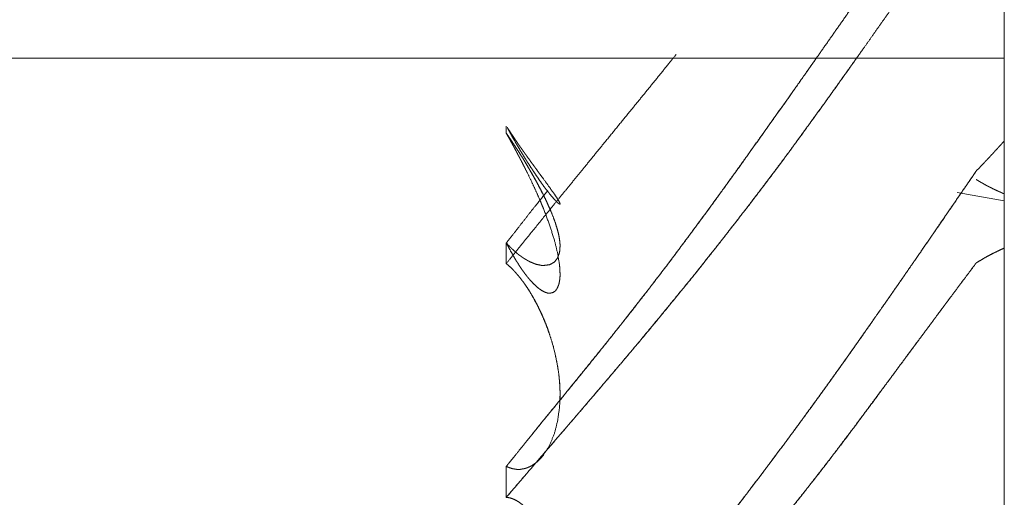
# Model space of a CAD drawing. Units: millimetres. Extents: x 1818 to 9305, y 229 to 6445.
# Drawn here: x 1857 to 1859, y 4284 to 4285 of the extents above; entities that cross this region are included whole.
import ezdxf

# ---------------------------------------------------------------- set-up
doc = ezdxf.new("R2010")
doc.units = ezdxf.units.MM
doc.layers.add('Trimetric', color=7, linetype='Continuous')

msp = doc.modelspace()

# ---------------------------------------------------------------- linework, layer by layer
at = {"layer": 'Trimetric', "color": 41, "linetype": 'Continuous', "lineweight": 18}
msp.add_line((1858.8749, 2197.2209), (1858.8749, 4453.3608), dxfattribs=at)
at = {"layer": 'Trimetric', "color": 122, "linetype": 'Continuous', "lineweight": 18}
msp.add_line((1858.7894, 4284.9678), (1858.8749, 4284.9531), dxfattribs=at)
for points, knots in [([(1858.8241, 4285.6244), (1858.7987, 4285.5887), (1858.7861, 4285.5705), (1858.7734, 4285.5526), (1858.7479, 4285.5162), (1858.735, 4285.4981), (1858.7223, 4285.4795), (1858.7104, 4285.4623), (1858.6983, 4285.4451), (1858.6859, 4285.4273), (1858.6733, 4285.4094), (1858.6603, 4285.3909), (1858.6472, 4285.3721), (1858.6336, 4285.3525), (1858.6201, 4285.3334), (1858.5847, 4285.2824), (1858.5503, 4285.2335), (1858.5338, 4285.2097), (1858.5171, 4285.1862), (1858.4933, 4285.1524), (1858.4694, 4285.1184), (1858.441, 4285.0787), (1858.4126, 4285.0387), (1858.4021, 4285.0238), (1858.381, 4284.9947), (1858.3704, 4284.9798), (1858.3535, 4284.9567), (1858.3365, 4284.9332), (1858.3214, 4284.913), (1858.3064, 4284.8925), (1858.2783, 4284.8548), (1858.25, 4284.8174), (1858.2235, 4284.783), (1858.1766, 4284.7232), (1858.1561, 4284.6974), (1858.1346, 4284.6709), (1858.1129, 4284.6441), (1858.0906, 4284.6163), (1858.0448, 4284.5604), (1858.0216, 4284.5317), (1857.9975, 4284.5019), (1857.9735, 4284.4721)], [0, 0, 0.030616, 0.046047, 0.061355, 0.092349, 0.107912, 0.123598, 0.138197, 0.152862, 0.168037, 0.183278, 0.199097, 0.215104, 0.231688, 0.248083, 0.291368, 0.333121, 0.353355, 0.373467, 0.402286, 0.431293, 0.465371, 0.499637, 0.512316, 0.537432, 0.550178, 0.570169, 0.590415, 0.607981, 0.625733, 0.658556, 0.691264, 0.721551, 0.774653, 0.797652, 0.821445, 0.84549, 0.870364, 0.9208, 0.946575, 0.973324, 1, 1]), ([(1857.9735, 4284.4162), (1858.0099, 4284.4586), (1858.0464, 4284.5012), (1858.0841, 4284.5449), (1858.099, 4284.5624), (1858.1141, 4284.58), (1858.1425, 4284.613), (1858.1559, 4284.6289), (1858.1695, 4284.6448), (1858.1822, 4284.66), (1858.1949, 4284.6749), (1858.2214, 4284.7066), (1858.2765, 4284.7731), (1858.3051, 4284.8082), (1858.3514, 4284.8664), (1858.3821, 4284.9057), (1858.4129, 4284.9454), (1858.4301, 4284.9679), (1858.4473, 4284.9907), (1858.4618, 4285.0099), (1858.4762, 4285.0291), (1858.488, 4285.045), (1858.4997, 4285.0612), (1858.5088, 4285.0734), (1858.5177, 4285.086), (1858.5531, 4285.1349), (1858.5701, 4285.1587), (1858.587, 4285.1825), (1858.6201, 4285.2288), (1858.6452, 4285.2646), (1858.6705, 4285.3003), (1858.7215, 4285.3717), (1858.7694, 4285.4385), (1858.7967, 4285.4759), (1858.8241, 4285.5136)], [0, 0, 0.040175, 0.080609, 0.122127, 0.138677, 0.155305, 0.186701, 0.201651, 0.216678, 0.230958, 0.245055, 0.274802, 0.336932, 0.3695, 0.423034, 0.458986, 0.495126, 0.515503, 0.53607, 0.5534, 0.570658, 0.58487, 0.599274, 0.610247, 0.621344, 0.664818, 0.68589, 0.706893, 0.747848, 0.779284, 0.810789, 0.873937, 0.933127, 0.966432, 1, 1]), ([(1858.2809, 4285.2176), (1858.2682, 4285.2021), (1858.2498, 4285.1792), (1858.2315, 4285.1567), (1858.2133, 4285.1343), (1858.1949, 4285.1118), (1858.1741, 4285.0863), (1858.1531, 4285.0605), (1858.1347, 4285.038), (1858.1162, 4285.0152), (1858.1002, 4284.9957), (1858.0841, 4284.9758), (1858.055, 4284.9401), (1857.9998, 4284.872), (1857.9735, 4284.8392)], [0, 0, 0.041218, 0.101292, 0.16084, 0.220173, 0.27972, 0.347215, 0.41545, 0.474998, 0.535285, 0.5871, 0.639441, 0.733953, 0.913862, 1, 1]), ([(1857.9735, 4284.4721), (1857.9861, 4284.4877), (1857.9985, 4284.5032), (1858.0119, 4284.5198), (1858.0254, 4284.5363), (1858.0398, 4284.5542), (1858.0698, 4284.5909), (1858.0853, 4284.6101), (1858.1042, 4284.6332), (1858.1228, 4284.656), (1858.1414, 4284.6792), (1858.1693, 4284.7142), (1858.1971, 4284.7493), (1858.2341, 4284.7969), (1858.2525, 4284.8207), (1858.2707, 4284.8445), (1858.2885, 4284.8687), (1858.3064, 4284.8925), (1858.3279, 4284.9216), (1858.3492, 4284.9507), (1858.381, 4284.9947), (1858.4126, 4285.0387), (1858.4519, 4285.0939), (1858.4909, 4285.1488), (1858.5353, 4285.212)], [0, 0, 0.021511, 0.04291, 0.065811, 0.088824, 0.113503, 0.164474, 0.191044, 0.223172, 0.254912, 0.286816, 0.335062, 0.383197, 0.448124, 0.480479, 0.512725, 0.545042, 0.577073, 0.61601, 0.654842, 0.71322, 0.771494, 0.844476, 0.916961, 1, 1]), ([(1858.6034, 4285.2054), (1858.5997, 4285.2001), (1858.5897, 4285.1859), (1858.5794, 4285.1716), (1858.5692, 4285.1571), (1858.5589, 4285.1429), (1858.5384, 4285.1144), (1858.5281, 4285.1002), (1858.5177, 4285.086), (1858.5007, 4285.0625), (1858.4835, 4285.039), (1858.4484, 4284.992), (1858.4307, 4284.9686), (1858.4129, 4284.9454), (1858.3755, 4284.8971), (1858.3577, 4284.8743), (1858.3396, 4284.8515), (1858.3223, 4284.8297), (1858.3051, 4284.8082), (1858.2865, 4284.7857), (1858.2498, 4284.7407), (1858.2315, 4284.7185), (1858.2133, 4284.6967), (1858.1949, 4284.6749), (1858.1741, 4284.6504), (1858.1531, 4284.6256), (1858.1347, 4284.6041), (1858.1162, 4284.5823), (1858.1002, 4284.5637), (1858.0841, 4284.5449), (1858.055, 4284.5112), (1858.0261, 4284.4774), (1857.9998, 4284.4467), (1857.9735, 4284.4162)], [0, 0, 0.006357, 0.023616, 0.04097, 0.058591, 0.075946, 0.110655, 0.128009, 0.14546, 0.174175, 0.202987, 0.261, 0.290104, 0.319048, 0.37949, 0.408175, 0.436961, 0.46457, 0.491822, 0.520662, 0.578133, 0.606616, 0.634743, 0.662974, 0.694791, 0.726964, 0.754945, 0.783283, 0.807536, 0.832038, 0.876141, 0.920138, 0.960193, 1, 1]), ([(1857.9735, 4284.8766), (1857.9752, 4284.875), (1857.9768, 4284.873), (1857.9785, 4284.8717), (1857.9815, 4284.8684), (1857.9844, 4284.8657), (1857.9858, 4284.8644), (1857.9872, 4284.8631), (1857.9886, 4284.8617), (1857.9897, 4284.8607), (1857.991, 4284.8594), (1857.9922, 4284.8584), (1857.9935, 4284.8574), (1857.9945, 4284.8568), (1857.9968, 4284.8548), (1857.9978, 4284.8541), (1857.9998, 4284.8528), (1858.0008, 4284.8521), (1858.0025, 4284.8508), (1858.0033, 4284.8502), (1858.0041, 4284.8498), (1858.0049, 4284.8492), (1858.0064, 4284.8482), (1858.0087, 4284.8469), (1858.0099, 4284.8462), (1858.0107, 4284.8459), (1858.0114, 4284.8452), (1858.0163, 4284.8426), (1858.0206, 4284.8409), (1858.0244, 4284.8392), (1858.0282, 4284.8379), (1858.0349, 4284.8366), (1858.0378, 4284.8359), (1858.0408, 4284.8359), (1858.0519, 4284.8373), (1858.0607, 4284.8419), (1858.0664, 4284.8495), (1858.0699, 4284.8594), (1858.0707, 4284.866), (1858.0709, 4284.8736), (1858.0701, 4284.8816), (1858.0688, 4284.8902), (1858.0661, 4284.9008), (1858.0626, 4284.9123), (1858.0582, 4284.9246), (1858.0526, 4284.9381), (1858.0483, 4284.9477), (1858.0433, 4284.9583), (1858.0377, 4284.9696), (1858.0316, 4284.9811), (1858.0246, 4284.994), (1858.0172, 4285.0069), (1858.0155, 4285.0099), (1858.0139, 4285.0125), (1858.012, 4285.0159), (1858.0101, 4285.0188), (1858.0081, 4285.0225), (1858.0061, 4285.0258), (1858.0038, 4285.0294), (1858.0016, 4285.0331), (1857.9991, 4285.0367), (1857.9942, 4285.0446), (1857.9915, 4285.0486), (1857.9859, 4285.0572), (1857.9829, 4285.0618), (1857.98, 4285.0661), (1857.9768, 4285.0708), (1857.9735, 4285.0754)], [0, 0, 0.006458, 0.01359, 0.019438, 0.031724, 0.042721, 0.047887, 0.053386, 0.058552, 0.062762, 0.067928, 0.072138, 0.076704, 0.079997, 0.088416, 0.091709, 0.098295, 0.101587, 0.107435, 0.110359, 0.112818, 0.115742, 0.120681, 0.128044, 0.131725, 0.134184, 0.136767, 0.152292, 0.165012, 0.176464, 0.187584, 0.20621, 0.21463, 0.222849, 0.25366, 0.281031, 0.307425, 0.336452, 0.354859, 0.375868, 0.397905, 0.421928, 0.452052, 0.485423, 0.521392, 0.561926, 0.590949, 0.623224, 0.65794, 0.694094, 0.734545, 0.775664, 0.785067, 0.793682, 0.804105, 0.813983, 0.825426, 0.836076, 0.847984, 0.859652, 0.871811, 0.897657, 0.910828, 0.939198, 0.954397, 0.968837, 0.984288, 1, 1]), ([(1857.9735, 4285.0754), (1857.9768, 4285.0694), (1857.9785, 4285.0668), (1857.98, 4285.0638), (1857.9829, 4285.0585), (1857.9844, 4285.0559), (1857.9858, 4285.0532), (1857.9872, 4285.0509), (1857.9897, 4285.046), (1857.991, 4285.0436), (1857.9922, 4285.0413), (1857.9935, 4285.039), (1857.9945, 4285.0367), (1857.9968, 4285.0327), (1857.9988, 4285.0288), (1857.9998, 4285.0268), (1858.0008, 4285.0251), (1858.0025, 4285.0218), (1858.0041, 4285.0185), (1858.0056, 4285.0155), (1858.0064, 4285.0142), (1858.0071, 4285.0129), (1858.0076, 4285.0116), (1858.0082, 4285.0106), (1858.0087, 4285.0092), (1858.0094, 4285.0082), (1858.0107, 4285.0056), (1858.0114, 4285.0039), (1858.012, 4285.003), (1858.0206, 4284.9851), (1858.0282, 4284.9686), (1858.0349, 4284.9533), (1858.0378, 4284.9461), (1858.0408, 4284.9391), (1858.0519, 4284.9094), (1858.0607, 4284.8816), (1858.0664, 4284.8584), (1858.0699, 4284.8373), (1858.0707, 4284.8267), (1858.0709, 4284.8171), (1858.0701, 4284.8091), (1858.0688, 4284.8019), (1858.0661, 4284.7953), (1858.0626, 4284.79), (1858.0582, 4284.787), (1858.0526, 4284.7857), (1858.0483, 4284.786), (1858.0433, 4284.7877), (1858.0377, 4284.7906), (1858.0316, 4284.7949), (1858.0246, 4284.8012), (1858.0172, 4284.8088), (1858.0139, 4284.8128), (1858.012, 4284.8151), (1858.0101, 4284.8174), (1858.0061, 4284.8227), (1858.0038, 4284.826), (1858.0016, 4284.829), (1857.9967, 4284.8363), (1857.9942, 4284.8406), (1857.9915, 4284.8445), (1857.9887, 4284.8492), (1857.9859, 4284.8541), (1857.98, 4284.8647), (1857.9768, 4284.8707), (1857.9735, 4284.8766)], [0, 0, 0.015381, 0.022427, 0.029943, 0.043655, 0.050511, 0.057192, 0.063408, 0.075935, 0.081957, 0.087803, 0.093825, 0.099513, 0.10989, 0.119912, 0.124922, 0.129278, 0.137629, 0.14598, 0.153496, 0.157019, 0.16036, 0.163551, 0.166244, 0.169435, 0.172128, 0.178809, 0.182831, 0.185524, 0.230291, 0.2714, 0.308867, 0.326622, 0.343687, 0.415419, 0.48121, 0.535106, 0.583549, 0.607524, 0.629189, 0.647213, 0.663915, 0.680005, 0.6943, 0.706419, 0.719464, 0.729203, 0.741013, 0.755381, 0.77227, 0.793423, 0.817456, 0.829124, 0.835773, 0.84266, 0.857599, 0.866716, 0.875009, 0.894898, 0.906108, 0.916881, 0.929114, 0.941993, 0.969417, 0.984619, 1, 1]), ([(1858.0416, 4284.9616), (1858.0306, 4284.9831), (1858.0241, 4284.995), (1858.0172, 4285.0069), (1858.0145, 4285.0116), (1858.0089, 4285.0208), (1858.0061, 4285.0258), (1858.0048, 4285.0281), (1858.0033, 4285.0301), (1858.0018, 4285.0324), (1857.9991, 4285.037), (1857.9977, 4285.039), (1857.9963, 4285.0413), (1857.9948, 4285.0436), (1857.9922, 4285.0476), (1857.9897, 4285.0516), (1857.9869, 4285.0555), (1857.9844, 4285.0595), (1857.9816, 4285.0635), (1857.9763, 4285.0714), (1857.9735, 4285.0754)], [0, 0, 0.182155, 0.284142, 0.38796, 0.428127, 0.509724, 0.552671, 0.572755, 0.591437, 0.612166, 0.652333, 0.671015, 0.691098, 0.711828, 0.747754, 0.783004, 0.819635, 0.854885, 0.891517, 0.963369, 1, 1]), ([(1857.9757, 4285.085), (1857.9752, 4285.086), (1857.9768, 4285.0833), (1857.9785, 4285.081), (1857.9815, 4285.0764), (1857.9829, 4285.0741), (1857.9844, 4285.0721), (1857.9858, 4285.0698), (1857.9872, 4285.0678), (1857.9886, 4285.0658), (1857.9897, 4285.0638), (1857.991, 4285.0622), (1857.9922, 4285.0602), (1857.9935, 4285.0585), (1857.9945, 4285.0569), (1857.9968, 4285.0536), (1857.9978, 4285.0522), (1857.9988, 4285.0506), (1858.0008, 4285.0479), (1858.0025, 4285.0453), (1858.0033, 4285.0443), (1858.0041, 4285.043), (1858.0049, 4285.042), (1858.0056, 4285.041), (1858.0064, 4285.04), (1858.0071, 4285.039), (1858.0076, 4285.0383), (1858.0082, 4285.0374), (1858.0087, 4285.0367), (1858.0094, 4285.036), (1858.0099, 4285.035), (1858.0107, 4285.034), (1858.012, 4285.0321), (1858.0206, 4285.0202), (1858.0244, 4285.0149), (1858.0282, 4285.0099), (1858.0316, 4285.0049), (1858.0349, 4285.0006), (1858.0408, 4284.9927), (1858.0519, 4284.9772), (1858.0607, 4284.9649), (1858.0664, 4284.9563), (1858.0699, 4284.9504), (1858.0707, 4284.9484), (1858.0709, 4284.9471), (1858.0701, 4284.9471), (1858.0688, 4284.9477), (1858.0661, 4284.9497), (1858.0626, 4284.9533), (1858.0582, 4284.9583), (1858.0526, 4284.9649), (1858.0483, 4284.9705), (1858.0433, 4284.9768), (1858.0377, 4284.9844), (1858.0316, 4284.9934), (1858.0246, 4285.0036), (1858.0172, 4285.0149), (1858.0139, 4285.0202), (1858.012, 4285.0228), (1858.0101, 4285.0258), (1858.0061, 4285.0324), (1858.0038, 4285.036), (1858.0016, 4285.0397), (1857.9991, 4285.0436), (1857.9942, 4285.0522), (1857.9915, 4285.0565), (1857.9859, 4285.0665), (1857.98, 4285.077), (1857.9768, 4285.0827), (1857.9757, 4285.085)], [0, 0, 0.008256, 0.017311, 0.025567, 0.04154, 0.049527, 0.056725, 0.064463, 0.071661, 0.078582, 0.085249, 0.091395, 0.098061, 0.104207, 0.109803, 0.121518, 0.126317, 0.131914, 0.141511, 0.150566, 0.154314, 0.158841, 0.162589, 0.166049, 0.169797, 0.173258, 0.175657, 0.179118, 0.181517, 0.184232, 0.187451, 0.191199, 0.19812, 0.24074, 0.259651, 0.277792, 0.295094, 0.310835, 0.339628, 0.395023, 0.438702, 0.468782, 0.488782, 0.495021, 0.49889, 0.501289, 0.505581, 0.515179, 0.529774, 0.549142, 0.574335, 0.594875, 0.618108, 0.645558, 0.676971, 0.712907, 0.752038, 0.770146, 0.779464, 0.789845, 0.812231, 0.824744, 0.837007, 0.850589, 0.879398, 0.894048, 0.927142, 0.96238, 0.981071, 1, 1]), ([(1858.8241, 4285.0069), (1858.8344, 4285.0175), (1858.8395, 4285.0231), (1858.8447, 4285.0284), (1858.8498, 4285.034), (1858.8549, 4285.0393), (1858.8599, 4285.045), (1858.8648, 4285.0503), (1858.87, 4285.0559), (1858.8749, 4285.0615)], [0, 0, 0.197665, 0.299731, 0.398564, 0.50063, 0.599463, 0.700047, 0.797349, 0.899415, 1, 1]), ([(1857.9735, 4283.9367), (1857.9861, 4283.9493), (1857.9985, 4283.9618), (1858.0119, 4283.9757), (1858.0254, 4283.9893), (1858.0398, 4284.0038), (1858.0544, 4284.0184), (1858.0698, 4284.0343), (1858.0853, 4284.0498), (1858.1042, 4284.069), (1858.1228, 4284.0885), (1858.1414, 4284.1077), (1858.1693, 4284.1374), (1858.1971, 4284.1672), (1858.2156, 4284.1877), (1858.2341, 4284.2085), (1858.2525, 4284.2294), (1858.2707, 4284.2505), (1858.3064, 4284.2935), (1858.3279, 4284.3197), (1858.3492, 4284.3465), (1858.381, 4284.3868), (1858.4126, 4284.4278), (1858.4519, 4284.4797), (1858.4909, 4284.5323), (1858.5257, 4284.5796), (1858.5601, 4284.6272), (1858.5902, 4284.6696), (1858.6201, 4284.7119), (1858.6674, 4284.7794), (1858.7114, 4284.8429), (1858.7319, 4284.8726), (1858.7522, 4284.9021), (1858.7711, 4284.9295), (1858.7898, 4284.957), (1858.807, 4284.9818), (1858.8241, 4285.0069)], [0, 0, 0.012973, 0.025862, 0.039947, 0.053945, 0.068882, 0.083904, 0.100037, 0.116083, 0.135715, 0.155436, 0.174899, 0.204702, 0.234422, 0.254591, 0.27494, 0.295209, 0.31558, 0.356381, 0.381078, 0.406075, 0.443552, 0.481336, 0.528895, 0.576695, 0.619524, 0.662405, 0.700319, 0.738163, 0.798306, 0.854691, 0.881075, 0.907191, 0.931498, 0.955737, 0.977769, 1, 1]), ([(1858.8241, 4285.0069), (1858.8114, 4284.9884), (1858.7987, 4284.9702), (1858.7861, 4284.9517), (1858.7606, 4284.9147), (1858.7479, 4284.8958), (1858.735, 4284.8773), (1858.7223, 4284.8588), (1858.7104, 4284.8412), (1858.6983, 4284.824), (1858.6859, 4284.8058), (1858.6733, 4284.788), (1858.6603, 4284.7691), (1858.6472, 4284.7506), (1858.6336, 4284.7311), (1858.6201, 4284.7119), (1858.5847, 4284.6616), (1858.5675, 4284.6378), (1858.5503, 4284.6137), (1858.5338, 4284.5909), (1858.5171, 4284.568), (1858.4933, 4284.5353), (1858.4694, 4284.5032), (1858.441, 4284.4652), (1858.4126, 4284.4278), (1858.4021, 4284.4139), (1858.381, 4284.3868), (1858.3704, 4284.3732), (1858.3535, 4284.3518), (1858.3365, 4284.3303), (1858.3214, 4284.3117), (1858.3064, 4284.2935), (1858.2783, 4284.2598), (1858.25, 4284.2264), (1858.2235, 4284.1966), (1858.1971, 4284.1672), (1858.1766, 4284.145), (1858.1561, 4284.1232), (1858.1346, 4284.1007), (1858.1129, 4284.0782), (1858.0906, 4284.0554), (1858.0681, 4284.0326), (1858.0448, 4284.0088), (1857.9975, 4283.9608), (1857.9735, 4283.9367)], [0, 0, 0.016406, 0.032613, 0.048951, 0.081762, 0.098367, 0.114842, 0.131248, 0.146715, 0.162052, 0.178122, 0.194063, 0.210804, 0.227348, 0.244692, 0.261839, 0.306714, 0.328155, 0.349792, 0.370363, 0.391005, 0.420556, 0.449719, 0.484386, 0.518667, 0.531341, 0.556452, 0.569008, 0.588953, 0.608973, 0.626392, 0.643624, 0.675677, 0.707623, 0.736693, 0.765583, 0.78762, 0.809481, 0.83219, 0.854983, 0.878285, 0.901672, 0.925999, 0.975163, 1, 1]), ([(1858.8241, 4284.9914), (1858.828, 4284.9891), (1858.8319, 4284.9868), (1858.8357, 4284.9848), (1858.8395, 4284.9825), (1858.8432, 4284.9805), (1858.847, 4284.9785), (1858.8506, 4284.9768), (1858.8542, 4284.9748), (1858.8577, 4284.9732), (1858.8614, 4284.9715), (1858.8647, 4284.9699), (1858.8681, 4284.9686), (1858.8714, 4284.9669), (1858.8749, 4284.9656)], [0, 0, 0.078069, 0.158629, 0.233846, 0.311915, 0.384573, 0.459791, 0.529858, 0.602517, 0.669955, 0.740023, 0.804855, 0.870011, 0.934844, 1, 1]), ([(1857.9735, 4284.8766), (1857.9861, 4284.8925), (1857.9985, 4284.9084), (1858.0119, 4284.9256), (1858.0254, 4284.9428), (1858.0488, 4284.9719)], [0, 0, 0.166805, 0.332768, 0.512352, 0.692776, 1, 1]), ([(1857.9735, 4284.8766), (1857.9752, 4284.875), (1857.9781, 4284.8717), (1857.9798, 4284.8703), (1857.9828, 4284.867), (1857.9858, 4284.8644), (1857.9874, 4284.8631), (1857.9904, 4284.8604), (1857.9934, 4284.8578)], [0, 0, 0.085287, 0.247556, 0.324786, 0.487055, 0.632293, 0.709524, 0.854762, 1, 1]), ([(1858.8749, 4284.8674), (1858.8713, 4284.8657), (1858.8678, 4284.8644), (1858.8642, 4284.8627), (1858.8607, 4284.8607), (1858.8571, 4284.8591), (1858.8534, 4284.8571), (1858.8498, 4284.8555), (1858.8461, 4284.8535), (1858.8389, 4284.8495), (1858.8351, 4284.8472), (1858.8314, 4284.8449), (1858.8278, 4284.8429), (1858.8241, 4284.8406)], [0, 0, 0.069502, 0.134133, 0.203635, 0.273197, 0.342699, 0.414772, 0.484274, 0.556347, 0.700493, 0.777932, 0.85293, 0.925003, 1, 1]), ([(1858.8241, 4284.8406), (1858.828, 4284.8429), (1858.8319, 4284.8452), (1858.8395, 4284.8498), (1858.8432, 4284.8518), (1858.847, 4284.8538), (1858.8542, 4284.8578), (1858.8577, 4284.8594), (1858.8614, 4284.8611), (1858.8647, 4284.8627), (1858.8681, 4284.8644), (1858.8714, 4284.866), (1858.8749, 4284.8674)], [0, 0, 0.07747, 0.157412, 0.312353, 0.384455, 0.459095, 0.603299, 0.670221, 0.739751, 0.804086, 0.871008, 0.935343, 1, 1]), ([(1857.9735, 4283.8705), (1858.0099, 4283.9036), (1858.0653, 4283.9542), (1858.0841, 4283.9717), (1858.099, 4283.9856), (1858.1141, 4283.9995), (1858.1425, 4284.026), (1858.1559, 4284.0389), (1858.1695, 4284.0518), (1858.1949, 4284.0763), (1858.2214, 4284.1021), (1858.2477, 4284.1282), (1858.2765, 4284.1573), (1858.3051, 4284.1867), (1858.3282, 4284.2112), (1858.3514, 4284.2363), (1858.3821, 4284.2704), (1858.4129, 4284.3051), (1858.4473, 4284.3455), (1858.4618, 4284.3627), (1858.4762, 4284.3802), (1858.4997, 4284.4093), (1858.5088, 4284.4205), (1858.5177, 4284.4321), (1858.5354, 4284.4546), (1858.5531, 4284.4774), (1858.5701, 4284.4996), (1858.587, 4284.5221), (1858.6036, 4284.5439), (1858.6452, 4284.5998), (1858.6705, 4284.6339), (1858.696, 4284.6686), (1858.7215, 4284.703), (1858.7454, 4284.7351), (1858.7694, 4284.7675), (1858.7967, 4284.8039), (1858.8241, 4284.8406)], [0, 0, 0.038004, 0.095998, 0.115896, 0.131632, 0.147461, 0.177488, 0.191861, 0.206327, 0.233628, 0.262191, 0.290843, 0.322477, 0.354205, 0.380245, 0.406659, 0.442135, 0.477992, 0.518975, 0.536388, 0.553917, 0.582822, 0.594001, 0.605302, 0.62742, 0.649741, 0.671344, 0.693073, 0.714241, 0.76813, 0.800929, 0.834215, 0.867296, 0.898254, 0.929417, 0.964568, 1, 1]), ([(1858.8241, 4284.8406), (1858.8116, 4284.8237), (1858.799, 4284.8072), (1858.7863, 4284.79), (1858.7735, 4284.7731), (1858.7606, 4284.7556), (1858.7476, 4284.738), (1858.7211, 4284.7023), (1858.6867, 4284.656), (1858.6699, 4284.6332), (1858.653, 4284.6107), (1858.6366, 4284.5882), (1858.6201, 4284.5661), (1858.6098, 4284.5522), (1858.5897, 4284.5251), (1858.5794, 4284.5115), (1858.5692, 4284.4983), (1858.5589, 4284.4847), (1858.5384, 4284.4582), (1858.5281, 4284.445), (1858.5177, 4284.4321), (1858.5007, 4284.4103), (1858.4835, 4284.3891), (1858.4484, 4284.3468), (1858.4307, 4284.326), (1858.4129, 4284.3051), (1858.3755, 4284.2628), (1858.3577, 4284.2429), (1858.3396, 4284.2234), (1858.3223, 4284.2049), (1858.3051, 4284.1867), (1858.2865, 4284.1675), (1858.2682, 4284.1487), (1858.2498, 4284.1302), (1858.2315, 4284.112), (1858.2133, 4284.0941), (1858.1949, 4284.0763), (1858.1741, 4284.0561), (1858.1531, 4284.0362), (1858.1347, 4284.0187), (1858.1162, 4284.0015), (1858.0841, 4283.9717), (1858.055, 4283.945), (1858.0261, 4283.9185), (1857.9998, 4283.8944), (1857.9735, 4283.8705)], [0, 0, 0.016259, 0.032313, 0.048853, 0.065189, 0.08201, 0.098908, 0.133266, 0.17785, 0.199785, 0.221514, 0.243015, 0.264387, 0.277731, 0.303858, 0.316998, 0.329935, 0.343074, 0.368948, 0.381885, 0.394701, 0.416102, 0.437182, 0.479667, 0.500796, 0.522008, 0.565656, 0.586292, 0.606825, 0.626448, 0.645797, 0.666407, 0.686745, 0.7069, 0.726875, 0.746579, 0.766375, 0.788792, 0.811125, 0.830744, 0.850279, 0.884106, 0.914681, 0.944989, 0.972581, 1, 1]), ([(1857.9735, 4284.4721), (1857.9768, 4284.4708), (1857.9785, 4284.4702), (1857.98, 4284.4695), (1857.9815, 4284.4692), (1857.9829, 4284.4685), (1857.9844, 4284.4682), (1857.9858, 4284.4678), (1857.9872, 4284.4675), (1857.9886, 4284.4675), (1857.9897, 4284.4672), (1857.991, 4284.4672), (1857.9922, 4284.4668), (1857.9935, 4284.4668), (1857.9957, 4284.4668), (1857.9978, 4284.4668), (1857.9988, 4284.4668), (1857.9998, 4284.4672), (1858.0016, 4284.4672), (1858.0025, 4284.4675), (1858.0033, 4284.4675), (1858.0041, 4284.4678), (1858.0049, 4284.4678), (1858.0064, 4284.4682), (1858.0087, 4284.4688), (1858.0099, 4284.4692), (1858.0107, 4284.4695), (1858.0117, 4284.4698), (1858.0163, 4284.4718), (1858.0206, 4284.4741), (1858.0282, 4284.4794), (1858.0316, 4284.4824), (1858.0349, 4284.4857), (1858.0378, 4284.489), (1858.0408, 4284.4926), (1858.0519, 4284.5105), (1858.0607, 4284.5317), (1858.0664, 4284.5542), (1858.0699, 4284.5786), (1858.0707, 4284.5929), (1858.0709, 4284.6077), (1858.0701, 4284.6226), (1858.0688, 4284.6382), (1858.0661, 4284.655), (1858.0626, 4284.6732), (1858.0582, 4284.6907), (1858.0526, 4284.7093), (1858.0483, 4284.7218), (1858.0433, 4284.7344), (1858.0377, 4284.7476), (1858.0316, 4284.7605), (1858.0246, 4284.7738), (1858.0172, 4284.7867), (1858.0139, 4284.792), (1858.012, 4284.7949), (1858.0101, 4284.7976), (1858.0061, 4284.8035), (1858.0038, 4284.8065), (1858.0016, 4284.8095), (1857.9991, 4284.8128), (1857.9942, 4284.8187), (1857.9915, 4284.8217), (1857.9887, 4284.825), (1857.9859, 4284.828), (1857.9829, 4284.831), (1857.98, 4284.8336), (1857.9768, 4284.8366), (1857.9735, 4284.8392)], [0, 0, 0.007819, 0.011729, 0.015304, 0.018651, 0.022226, 0.025573, 0.028566, 0.031913, 0.034817, 0.03746, 0.040364, 0.043006, 0.04591, 0.050629, 0.055348, 0.057526, 0.059822, 0.063815, 0.06577, 0.067585, 0.06954, 0.071355, 0.074702, 0.079987, 0.08263, 0.084584, 0.08688, 0.097938, 0.108658, 0.128999, 0.138766, 0.149033, 0.158801, 0.169119, 0.215255, 0.265545, 0.316522, 0.370784, 0.402055, 0.434727, 0.467448, 0.501693, 0.539172, 0.579824, 0.61953, 0.662019, 0.691177, 0.720836, 0.75239, 0.783729, 0.816528, 0.849216, 0.862914, 0.870572, 0.877832, 0.893538, 0.901815, 0.909875, 0.91895, 0.935961, 0.944703, 0.954232, 0.963219, 0.97246, 0.981202, 0.990703, 1, 1]), ([(1858.0709, 4284.5948), (1858.0709, 4284.6077), (1858.0703, 4284.6226), (1858.0688, 4284.6382), (1858.0661, 4284.6554), (1858.0625, 4284.6736), (1858.0582, 4284.6911), (1858.0526, 4284.7093), (1858.0479, 4284.7228), (1858.0425, 4284.7367), (1858.0368, 4284.7496), (1858.0306, 4284.7625), (1858.0241, 4284.7748), (1858.0172, 4284.7867), (1858.0145, 4284.791), (1858.0089, 4284.7996), (1858.0061, 4284.8035), (1858.0048, 4284.8055), (1858.0033, 4284.8075), (1858.0018, 4284.8091), (1858.0005, 4284.8111), (1857.9991, 4284.8128), (1857.9977, 4284.8148), (1857.9963, 4284.8164), (1857.9948, 4284.8181), (1857.9922, 4284.8211), (1857.9897, 4284.824), (1857.9869, 4284.827), (1857.9844, 4284.8297), (1857.9816, 4284.8323), (1857.9763, 4284.8369), (1857.9735, 4284.8392)], [0, 0, 0.047693, 0.102777, 0.160515, 0.224853, 0.293444, 0.360178, 0.430576, 0.483557, 0.53874, 0.590766, 0.643817, 0.694963, 0.74593, 0.764596, 0.802585, 0.820568, 0.829386, 0.838558, 0.846784, 0.855602, 0.863433, 0.872604, 0.880434, 0.888661, 0.903386, 0.917713, 0.932851, 0.946261, 0.960535, 0.986534, 1, 1]), ([(1857.9735, 4284.4721), (1857.9752, 4284.4715), (1857.9781, 4284.4702), (1857.9798, 4284.4698), (1857.9813, 4284.4692), (1857.9828, 4284.4688), (1857.9843, 4284.4682), (1857.9858, 4284.4678), (1857.9886, 4284.4675)], [0, 0, 0.112284, 0.31764, 0.423958, 0.526635, 0.622752, 0.72543, 0.821547, 1, 1]), ([(1858.0365, 4284.0051), (1858.0408, 4284.0151), (1858.0464, 4284.03), (1858.0516, 4284.0452), (1858.0562, 4284.0617), (1858.0602, 4284.0786), (1858.0636, 4284.0958), (1858.0664, 4284.114), (1858.0684, 4284.1321), (1858.0699, 4284.1507), (1858.0707, 4284.1702), (1858.0709, 4284.1904), (1858.0703, 4284.2095), (1858.0688, 4284.2294), (1858.0661, 4284.2512), (1858.0625, 4284.273), (1858.0582, 4284.2929), (1858.0526, 4284.3131), (1858.0479, 4284.3276), (1858.0425, 4284.3418), (1858.0368, 4284.3547), (1858.0306, 4284.3666), (1858.0241, 4284.3775), (1858.0172, 4284.3871), (1858.0145, 4284.3908), (1858.0117, 4284.3941), (1858.0089, 4284.3971), (1858.0061, 4284.3997), (1858.0048, 4284.401), (1858.0018, 4284.4037), (1857.9991, 4284.4057), (1857.9977, 4284.4067), (1857.9963, 4284.4076), (1857.9948, 4284.4086), (1857.9922, 4284.4103), (1857.9897, 4284.4116), (1857.9869, 4284.4129), (1857.9844, 4284.4139), (1857.9816, 4284.4149), (1857.979, 4284.4153), (1857.9763, 4284.4159), (1857.9735, 4284.4162)], [0, 0, 0.02398, 0.059262, 0.094864, 0.132947, 0.171374, 0.210283, 0.251101, 0.29168, 0.332885, 0.376197, 0.420939, 0.463504, 0.507634, 0.556396, 0.605471, 0.650498, 0.696943, 0.730809, 0.764589, 0.795793, 0.825649, 0.853762, 0.880023, 0.889999, 0.899625, 0.908705, 0.917266, 0.921415, 0.930247, 0.937581, 0.941548, 0.945215, 0.949182, 0.956101, 0.962336, 0.969226, 0.97515, 0.981761, 0.987675, 0.993723, 1, 1]), ([(1857.9735, 4283.9367), (1857.9768, 4283.9373), (1857.9785, 4283.938), (1857.98, 4283.9387), (1857.9815, 4283.939), (1857.9844, 4283.9403), (1857.9858, 4283.941), (1857.9872, 4283.942), (1857.9886, 4283.9426), (1857.9897, 4283.9433), (1857.991, 4283.9443), (1857.9922, 4283.945), (1857.9935, 4283.9459), (1857.9945, 4283.9466), (1857.9968, 4283.9486), (1857.9978, 4283.9493), (1857.9998, 4283.9512), (1858.0008, 4283.9519), (1858.0016, 4283.9529), (1858.0025, 4283.9536), (1858.0033, 4283.9545), (1858.0041, 4283.9552), (1858.0049, 4283.9562), (1858.0056, 4283.9569), (1858.0064, 4283.9575), (1858.0071, 4283.9582), (1858.0076, 4283.9592), (1858.0082, 4283.9598), (1858.0087, 4283.9605), (1858.0099, 4283.9615), (1858.0107, 4283.9625), (1858.0114, 4283.9635), (1858.012, 4283.9641), (1858.0206, 4283.976), (1858.0282, 4283.9886), (1858.0349, 4284.0018), (1858.0408, 4284.0151), (1858.0519, 4284.0468), (1858.0607, 4284.0812), (1858.0664, 4284.1149), (1858.0699, 4284.1507), (1858.0707, 4284.1702), (1858.0709, 4284.1904), (1858.0701, 4284.2095), (1858.0688, 4284.2294), (1858.0661, 4284.2505), (1858.0626, 4284.272), (1858.0582, 4284.2926), (1858.0526, 4284.3131), (1858.0483, 4284.3266), (1858.0433, 4284.3395), (1858.0377, 4284.3524), (1858.0316, 4284.365), (1858.0246, 4284.3766), (1858.0172, 4284.3871), (1858.0155, 4284.3895), (1858.0139, 4284.3914), (1858.012, 4284.3938), (1858.0081, 4284.3977), (1858.0061, 4284.3997), (1858.0038, 4284.4017), (1858.0016, 4284.4037), (1857.9991, 4284.4057), (1857.9942, 4284.409), (1857.9915, 4284.4106), (1857.9859, 4284.4133), (1857.98, 4284.4153), (1857.9768, 4284.4159), (1857.9735, 4284.4162)], [0, 0, 0.006165, 0.00942, 0.012397, 0.015184, 0.021138, 0.023841, 0.027111, 0.029814, 0.032251, 0.035274, 0.037711, 0.040733, 0.042913, 0.048486, 0.050666, 0.055795, 0.057975, 0.060336, 0.062271, 0.064632, 0.066567, 0.068928, 0.070638, 0.072573, 0.074283, 0.076311, 0.07802, 0.079532, 0.082318, 0.084679, 0.086859, 0.088569, 0.115414, 0.142265, 0.1693, 0.195817, 0.257282, 0.322161, 0.384723, 0.450319, 0.486018, 0.522895, 0.557989, 0.594341, 0.633331, 0.673134, 0.711493, 0.750356, 0.776358, 0.801618, 0.827336, 0.852886, 0.87756, 0.901208, 0.906408, 0.91113, 0.916511, 0.92677, 0.9319, 0.937473, 0.942821, 0.948627, 0.959525, 0.965228, 0.976586, 0.988056, 0.993925, 1, 1])]:
    msp.add_open_spline(points, degree=1, knots=knots, dxfattribs=at)
at = {"layer": 'Trimetric', "color": 213, "linetype": 'Continuous', "lineweight": 18}
for points in [[(1857.875, 4285.211), (1846.0785, 4285.211)], [(1858.8749, 4285.211), (1857.875, 4285.211)]]:
    msp.add_open_spline(points, degree=1, dxfattribs=at)
at = {"layer": 'Trimetric', "color": 122, "linetype": 'Continuous', "lineweight": 18}
for points in [[(1857.9735, 4285.0754), (1857.9735, 4285.0883)], [(1857.9735, 4285.0754), (1857.9735, 4285.0883)], [(1857.9735, 4284.8392), (1857.9735, 4284.8766)], [(1857.9735, 4284.8392), (1857.9735, 4284.8766)], [(1857.9735, 4284.4162), (1857.9735, 4284.4721)], [(1857.9735, 4284.4162), (1857.9735, 4284.4721)]]:
    msp.add_open_spline(points, degree=1, dxfattribs=at)

doc.saveas('drawing.dxf')
